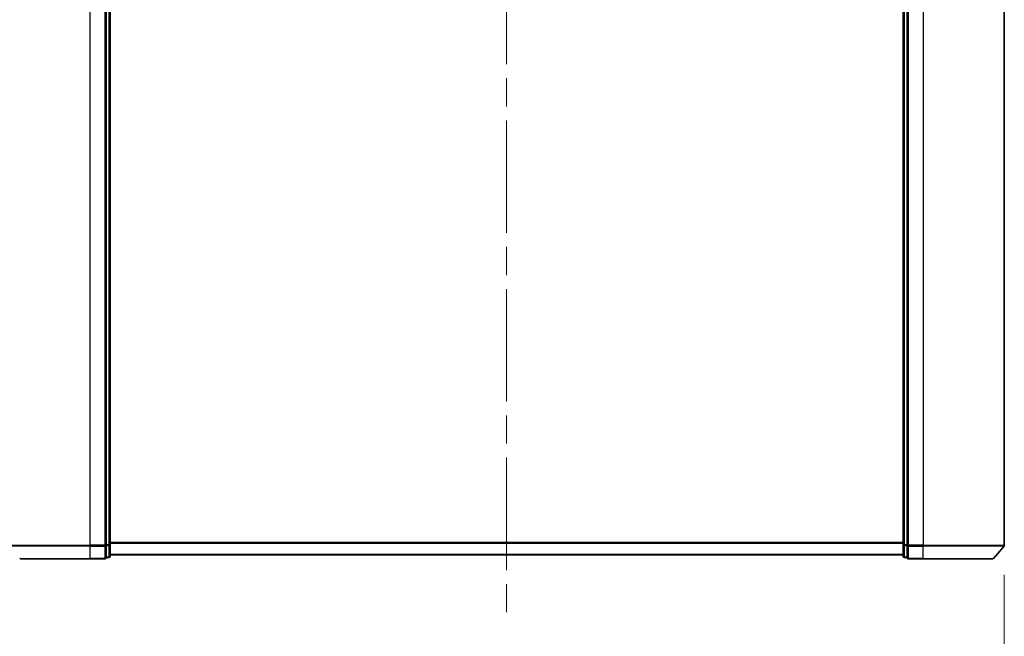
# Model space of a CAD drawing. Units: millimetres. Extents: x 72 to 9311, y 40 to 2007.
# Drawn here: x 2884 to 3132, y 200 to 355 of the extents above; entities that cross this region are included whole.
import ezdxf

# ---------------------------------------------------------------- set-up
doc = ezdxf.new("R2010")
doc.units = ezdxf.units.MM
doc.header["$LTSCALE"] = 5
doc.linetypes.add('CHAIN', pattern=[0.3543, 0.2362, -0.0295, 0.0591, -0.0295])
doc.layers.get('Defpoints').update_dxf_attribs({"lineweight": 25})
for name, color, linetype, lineweight in [('Centerline (ISO)', 131, 'Continuous', 18), ('Dimension (ISO)', 7, 'Continuous', 18), ('Visible (ISO)', 7, 'Continuous', 35), ('Visible Narrow (ISO)', 7, 'Continuous', 25)]:
    doc.layers.add(name, color=color, linetype=linetype, lineweight=lineweight)
doc.styles.add('Note Text (TK)', font='MS PGothic.ttf')
doc.dimstyles.new('Default - Method 1b (TK)', dxfattribs={"dimscale": 5, "dimtxt": 2.5, "dimasz": 2.5, "dimexe": 1, "dimexo": 1.5, "dimgap": 1, "dimtad": 1, "dimdsep": 46, "dimtxsty": 'Note Text (TK)', "dimblk": 'OPEN', "dimcen": 0.09, "dimdle": 5, "dimclrd": 100, "dimclre": 100, "dimclrt": 7, "dimadec": 1, "dimazin": 1, "dimtfac": 1, "dimtmove": 0, "dimatfit": 3, "dimldrblk": 'OPEN', "dimfxl": 1, "dimtolj": 1, "dimlwd": -1, "dimlwe": -1, "dimarcsym": 0})

# ---------------------------------------------------------------- blocks, each defined once
blk = doc.blocks.new('_Open')
at = {"color": 0, "linetype": 'ByBlock', "lineweight": -2}
for p, q in [((-1, 0.167), (0, 0)), ((-1, -0.167), (0, 0)), ((0, 0), (-1, 0))]:
    blk.add_line(p, q, dxfattribs=at)
blk = doc.blocks.new('*D20')
at = {"layer": 'Defpoints', "color": 0}
for p in [(2881.02, 222.98), (3132.02, 222.98), (3132.02, 158.06)]:
    blk.add_point(p, dxfattribs=at)
at = {"layer": 'Dimension (ISO)', "color": 100}
for p, q in [((2881.02, 215.48), (2881.02, 153.06)), ((3132.02, 215.48), (3132.02, 153.06)), ((2893.52, 158.06), (3119.52, 158.06))]:
    blk.add_line(p, q, dxfattribs=at)
at = {"layer": 'Dimension (ISO)', "color": 100, "xscale": 12.5, "yscale": 12.5, "zscale": 12.5, "rotation": 180}
blk.add_blockref('_Open', (2881.02, 158.06), dxfattribs=at)
at = {"layer": 'Dimension (ISO)', "color": 100, "xscale": 12.5, "yscale": 12.5, "zscale": 12.5}
blk.add_blockref('_Open', (3132.02, 158.06), dxfattribs=at)
at = {"layer": 'Dimension (ISO)', "color": 7, "insert": (2831.03, 138.39), "char_height": 12.5, "attachment_point": 4, "style": 'Note Text (TK)'}
blk.add_mtext('\\A1;\\fMS PGothic|b0|i0;{\\H17.4300;251±0.5 (ケース外形 / External)}', dxfattribs=at)

msp = doc.modelspace()

# ---------------------------------------------------------------- linework, layer by layer
at = {"layer": 'Centerline (ISO)', "linetype": 'CHAIN', "ltscale": 23.990969}
msp.add_line((3006.5205, 457.5654), (3006.5205, 203.0654), dxfattribs=at)
at = {"layer": 'Visible (ISO)'}
for p, q in [((2905.5205, 437.5451), (2905.5205, 223.0856)), ((2906.5205, 223.0856), (2906.5205, 437.5451)), ((3106.5205, 437.5451), (3106.5205, 223.0856)), ((3107.5205, 223.0856), (3107.5205, 437.5451)), ((3132.0205, 222.9755), (3132.0205, 437.6552)), ((2905.5205, 222.9755), (2905.5205, 223.0856)), ((2905.5205, 222.8915), (2905.5205, 222.9755)), ((2905.5205, 222.8915), (2905.5205, 219.9713)), ((2906.5205, 220.1654), (2906.5205, 223.0856)), ((3106.5205, 223.0856), (3106.5205, 220.1654)), ((3107.5205, 223.0856), (3107.5205, 222.9755)), ((3107.5205, 222.9755), (3107.5205, 222.8915)), ((3107.5205, 219.9713), (3107.5205, 222.8915)), ((3129.3104, 219.6713), (3131.9493, 222.7814)), ((2901.5205, 219.5654), (2883.9594, 219.5654)), ((2901.5205, 219.5654), (2905.2205, 219.5654)), ((2905.5205, 219.8654), (2905.5205, 219.9713)), ((2905.5205, 219.8654), (2906.2205, 219.8654)), ((2906.5205, 220.5654), (3106.5205, 220.5654)), ((3106.8205, 219.8654), (3107.5205, 219.8654)), ((3107.5205, 219.9713), (3107.5205, 219.8654)), ((3107.8205, 219.5654), (3111.5205, 219.5654)), ((3129.0816, 219.5654), (3111.5205, 219.5654))]:
    msp.add_line(p, q, dxfattribs=at)
for centre, start, end in [((3131.7205, 222.9755), 319.6859, 0), ((2883.9594, 219.8654), 220.3141, 270), ((2905.2205, 219.8654), 270, 0), ((2906.2205, 220.1654), 270, 0), ((3106.8205, 220.1654), 180, 270), ((3107.8205, 219.8654), 180, 270), ((3129.0816, 219.8654), 270, 319.6859)]:
    msp.add_arc(centre, 0.3, start, end, dxfattribs=at)
at = {"layer": 'Visible Narrow (ISO)'}
for p, q in [((2901.5205, 222.9755), (2901.5205, 437.6552)), ((2905.2205, 437.6552), (2905.2205, 222.9755)), ((2906.2205, 437.5451), (2906.2205, 223.0856)), ((3106.8205, 223.0856), (3106.8205, 437.5451)), ((3107.8205, 222.9755), (3107.8205, 437.6552)), ((3111.5205, 437.6552), (3111.5205, 222.9755)), ((3106.5205, 223.674), (2906.5205, 223.674)), ((2906.5205, 223.4819), (3106.5205, 223.4819)), ((2881.0205, 222.9755), (2901.5205, 222.9755)), ((2901.5205, 222.7814), (2881.0918, 222.7814)), ((2905.2205, 222.9755), (2901.5205, 222.9755)), ((2901.5205, 222.7814), (2901.5205, 222.9755)), ((2901.5205, 222.7814), (2905.2205, 222.7814)), ((2901.5205, 219.6713), (2901.5205, 222.7814)), ((2905.5205, 222.9755), (2905.2205, 222.9755)), ((2905.2205, 222.7814), (2905.2205, 222.9755)), ((2905.2205, 222.7814), (2905.2205, 219.6713)), ((2906.2205, 223.0856), (2905.5205, 223.0856)), ((2905.5205, 222.8915), (2906.2205, 222.8915)), ((2906.5205, 223.0856), (2906.2205, 223.0856)), ((2906.2205, 222.8915), (2906.2205, 223.0856)), ((2906.2205, 222.8915), (2906.2205, 219.9713)), ((3106.8205, 223.0856), (3106.5205, 223.0856)), ((3106.8205, 223.0856), (3106.8205, 222.8915)), ((3107.5205, 223.0856), (3106.8205, 223.0856)), ((3106.8205, 219.9713), (3106.8205, 222.8915)), ((3106.8205, 222.8915), (3107.5205, 222.8915)), ((3107.8205, 222.9755), (3107.5205, 222.9755)), ((3111.5205, 222.9755), (3107.8205, 222.9755)), ((3107.8205, 222.9755), (3107.8205, 222.7814)), ((3107.8205, 222.7814), (3111.5205, 222.7814)), ((3107.8205, 219.6713), (3107.8205, 222.7814)), ((3111.5205, 222.7814), (3111.5205, 222.9755)), ((3111.5205, 222.9755), (3132.0205, 222.9755)), ((3131.9493, 222.7814), (3111.5205, 222.7814)), ((3111.5205, 219.6713), (3111.5205, 222.7814)), ((2883.7306, 219.6713), (2901.5205, 219.6713)), ((2905.2205, 219.6713), (2901.5205, 219.6713)), ((2901.5205, 219.6713), (2901.5205, 219.5654)), ((2905.2205, 219.5654), (2905.2205, 219.6713)), ((2906.2205, 219.9713), (2905.5205, 219.9713)), ((2906.2205, 219.8654), (2906.2205, 219.9713)), ((3106.5205, 220.6733), (2906.5205, 220.6733)), ((3106.8205, 219.9713), (3106.8205, 219.8654)), ((3107.5205, 219.9713), (3106.8205, 219.9713)), ((3111.5205, 219.6713), (3107.8205, 219.6713)), ((3107.8205, 219.6713), (3107.8205, 219.5654)), ((3111.5205, 219.6713), (3111.5205, 219.5654)), ((3111.5205, 219.6713), (3129.3104, 219.6713))]:
    msp.add_line(p, q, dxfattribs=at)
for centre, major_axis, start_param, end_param in [((2905.2205, 222.9755), (0.3, 0), 4.71238898, 6.28318531), ((2906.2205, 223.0856), (0.3, 0), 4.71238898, 6.28318531), ((3106.8205, 223.0856), (-0.3, 0), 0, 1.57079633), ((3107.8205, 222.9755), (-0.3, 0), 0, 1.57079633), ((2905.2205, 219.8654), (0.3, 0), 4.71238898, 6.28318531), ((2906.2205, 220.1654), (0.3, 0), 4.71238898, 6.28318531), ((3106.8205, 220.1654), (-0.3, 0), 0, 1.57079633), ((3107.8205, 219.8654), (-0.3, 0), 0, 1.57079633)]:
    msp.add_ellipse(centre, major_axis=major_axis, ratio=0.64697745, start_param=start_param, end_param=end_param, dxfattribs=at)

# ---------------------------------------------------------------- dimensions: what is measured, and where the dimension line sits
at = {"layer": 'Dimension (ISO)', "color": 100}
dim = msp.add_linear_dim(base=(3132.0205, 158.0612), p1=(2881.0205, 222.9755), p2=(3132.0205, 222.9755), angle=180, text='\\fMS PGothic|b0|i0;{\\H17.4300;<>±0.5 (ケース外形 / External)}', dimstyle='Default - Method 1b (TK)', override={"dimdec": 0, "dimtdec": 0, "dimtofl": 0, "dimtmove": 2, "dimatfit": 1}, dxfattribs=at)
dim.commit()
dim.dimension.update_dxf_attribs({"geometry": '*D20', "text_midpoint": (3006.5205, 138.3909), "dimtype": 160})

doc.saveas('drawing.dxf')
